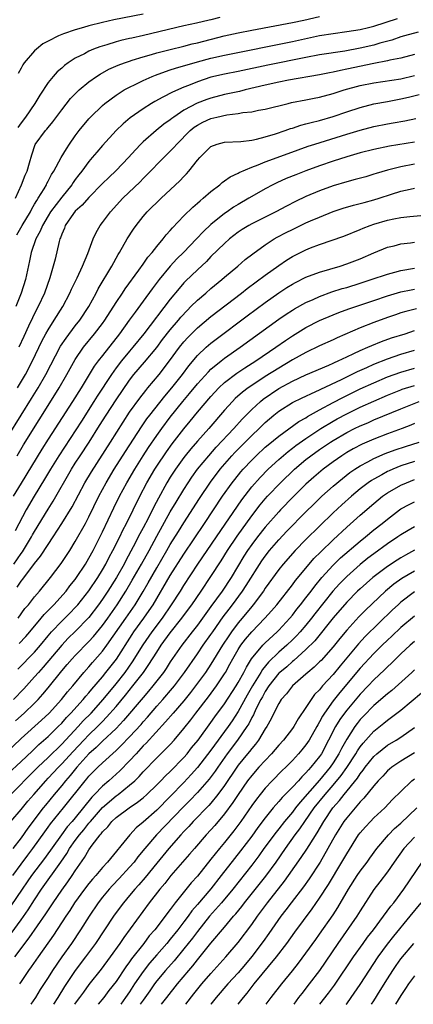
# Model space of a CAD drawing. Units: inches. Extents: x 2610000 to 2613000, y 1482000 to 1485000.
# Drawn here: x 2610361 to 2610419, y 1482000 to 1482145 of the extents above; entities that cross this region are included whole.
import ezdxf

# ---------------------------------------------------------------- set-up
doc = ezdxf.new("R2010")
doc.units = ezdxf.units.IN
doc.header["$MEASUREMENT"] = 0
doc.layers.add('LD26101482_2ft', color=244, linetype='Continuous')

msp = doc.modelspace()

# ---------------------------------------------------------------- linework, layer by layer
at = {"layer": 'LD26101482_2ft'}
for points, elevation in [([(2610360.16, 1482119), (2610361.05, 1482121), (2610361.61, 1482122.39), (2610361.88, 1482123), (2610362.25, 1482124.25), (2610362.58, 1482125.42), (2610363.08, 1482126.92), (2610364.6, 1482129), (2610364.8, 1482129.2), (2610365, 1482129.47), (2610365.7, 1482130.3), (2610367, 1482132.07), (2610368.29, 1482133.71), (2610369.26, 1482134.74), (2610369.55, 1482135), (2610371, 1482136.21), (2610372.13, 1482137), (2610372.66, 1482137.34), (2610373.96, 1482138.04), (2610375.34, 1482138.66), (2610376.24, 1482139), (2610377, 1482139.26), (2610377.37, 1482139.37), (2610379, 1482139.9), (2610380.23, 1482140.23), (2610381, 1482140.47), (2610383, 1482140.98), (2610385, 1482141.47), (2610386.22, 1482141.78), (2610387, 1482141.96), (2610390.96, 1482142.96), (2610393, 1482143.44), (2610395, 1482143.84), (2610401, 1482144.97), (2610402.68, 1482145.32), (2610405, 1482145.85)], 10728), ([(2610360.4, 1482113.6), (2610361.19, 1482115), (2610362.38, 1482117), (2610362.58, 1482117.42), (2610363, 1482118.11), (2610363.31, 1482118.69), (2610363.53, 1482119), (2610364.39, 1482120.39), (2610364.73, 1482121), (2610364.81, 1482121.19), (2610365, 1482121.52), (2610365.5, 1482122.5), (2610365.83, 1482123), (2610366.93, 1482125), (2610367.69, 1482126.31), (2610368.16, 1482127), (2610369, 1482128.23), (2610369.57, 1482129), (2610371, 1482130.74), (2610371.25, 1482131), (2610373, 1482132.69), (2610373.36, 1482133), (2610375, 1482134.22), (2610375.46, 1482134.54), (2610376.22, 1482135), (2610377, 1482135.43), (2610377.81, 1482135.81), (2610379, 1482136.4), (2610380.32, 1482137), (2610380.8, 1482137.2), (2610382.27, 1482137.73), (2610383, 1482137.96), (2610383.77, 1482138.23), (2610387, 1482139.17), (2610389, 1482139.7), (2610391, 1482140.15), (2610401, 1482142.17), (2610405, 1482143.01), (2610407, 1482143.34), (2610409, 1482143.61), (2610411, 1482143.93), (2610412.22, 1482144.22), (2610413, 1482144.42), (2610416.47, 1482145.53)], 10730), ([(2610390.32, 1482145.68), (2610389, 1482145.34), (2610388.71, 1482145.29), (2610386.84, 1482144.84), (2610385, 1482144.45), (2610379.03, 1482143.03), (2610377.34, 1482142.66), (2610377, 1482142.57), (2610375.72, 1482142.28), (2610375, 1482142.08), (2610373.67, 1482141.67), (2610372.63, 1482141.37), (2610371.68, 1482141), (2610371, 1482140.71), (2610370.35, 1482140.35), (2610369, 1482139.67), (2610367.96, 1482139), (2610367.4, 1482138.6), (2610367, 1482138.23), (2610366.33, 1482137.67), (2610365.75, 1482137), (2610365, 1482136.07), (2610363.76, 1482134.24), (2610363.05, 1482133), (2610361.66, 1482131), (2610361, 1482130.12), (2610360.55, 1482129.45)], 10726), ([(2610379, 1482146.16), (2610374.67, 1482145.33), (2610373, 1482144.97), (2610371, 1482144.47), (2610370.22, 1482144.22), (2610369, 1482143.89), (2610367.28, 1482143.28), (2610367, 1482143.2), (2610366.53, 1482143), (2610365, 1482142.22), (2610364.22, 1482141.78), (2610363.27, 1482141), (2610363, 1482140.75), (2610361.48, 1482139), (2610361.28, 1482138.72), (2610361, 1482138.19), (2610360.56, 1482137.44)], 10724), ([(2610419.54, 1482143.54), (2610417.54, 1482143), (2610417, 1482142.84), (2610415.64, 1482142.36), (2610413.9, 1482141.9), (2610413, 1482141.62), (2610411, 1482141.15), (2610408.73, 1482140.73), (2610405, 1482140.16), (2610403, 1482139.79), (2610397.36, 1482138.64), (2610393, 1482137.72), (2610391, 1482137.34), (2610389, 1482136.87), (2610387, 1482136.21), (2610385.67, 1482135.67), (2610385, 1482135.42), (2610383.31, 1482134.69), (2610381.91, 1482133.91), (2610380.71, 1482133.29), (2610380.22, 1482133), (2610379, 1482132.22), (2610377.11, 1482130.89), (2610376.03, 1482129.97), (2610375.03, 1482129), (2610373, 1482126.78), (2610372.17, 1482125.83), (2610371.49, 1482125), (2610371, 1482124.45), (2610369.94, 1482123), (2610369.52, 1482122.48), (2610369, 1482121.78), (2610368.68, 1482121.32), (2610368.48, 1482121), (2610367, 1482119.18), (2610365.35, 1482117), (2610365, 1482116.43), (2610364.18, 1482115), (2610363.84, 1482114.16), (2610363.18, 1482113), (2610362.48, 1482111), (2610362.25, 1482109.75), (2610361.66, 1482107), (2610361, 1482105), (2610360.22, 1482103)], 10732), ([(2610419, 1482140.25), (2610417, 1482139.69), (2610415.37, 1482139.37), (2610415, 1482139.27), (2610413, 1482138.9), (2610409, 1482138.05), (2610408.11, 1482137.89), (2610407, 1482137.62), (2610406.47, 1482137.53), (2610405, 1482137.23), (2610400.43, 1482136.43), (2610399, 1482136.14), (2610397, 1482135.7), (2610394.04, 1482135), (2610393.21, 1482134.79), (2610391, 1482134.32), (2610389, 1482133.8), (2610388.4, 1482133.6), (2610386.96, 1482133.04), (2610385, 1482131.99), (2610383.5, 1482131), (2610383.21, 1482130.79), (2610383, 1482130.6), (2610382.06, 1482129.94), (2610380.91, 1482129), (2610379, 1482127.32), (2610378.67, 1482127), (2610377.85, 1482126.15), (2610376.85, 1482125), (2610375, 1482123.08), (2610373.93, 1482122.07), (2610373, 1482121.16), (2610371, 1482119.1), (2610370.02, 1482117.98), (2610369, 1482117.08), (2610368.73, 1482116.73), (2610367.52, 1482115), (2610367.39, 1482114.61), (2610367, 1482113.71), (2610366.83, 1482113.17), (2610366.74, 1482113), (2610366.63, 1482112.63), (2610366.02, 1482110.02), (2610365.75, 1482109), (2610365.24, 1482107.24), (2610364.44, 1482105), (2610363.52, 1482103), (2610363.33, 1482102.67), (2610362.67, 1482101.33), (2610362.12, 1482100.12), (2610361.39, 1482098.61), (2610360.65, 1482097)], 10734), ([(2610360.5, 1482091), (2610361.66, 1482093), (2610362.68, 1482095), (2610364.08, 1482097.92), (2610364.67, 1482099), (2610365, 1482099.6), (2610365.9, 1482101), (2610367.15, 1482103), (2610368.2, 1482105), (2610368.44, 1482105.56), (2610369.25, 1482107.25), (2610370.07, 1482109), (2610370.87, 1482110.87), (2610371.64, 1482113), (2610372.05, 1482113.95), (2610372.67, 1482115), (2610373, 1482115.41), (2610374.19, 1482117), (2610376, 1482119), (2610378.55, 1482121.45), (2610379, 1482121.91), (2610379.56, 1482122.44), (2610382.04, 1482125), (2610383.52, 1482126.48), (2610383.95, 1482127), (2610385.92, 1482129), (2610386.51, 1482129.49), (2610387, 1482129.81), (2610387.78, 1482130.22), (2610389, 1482130.78), (2610389.86, 1482131), (2610391.33, 1482131.33), (2610393, 1482131.54), (2610393.67, 1482131.67), (2610395, 1482131.78), (2610396, 1482132), (2610397, 1482132.14), (2610400.37, 1482133), (2610400.88, 1482133.12), (2610403, 1482133.52), (2610404.21, 1482133.79), (2610405, 1482133.94), (2610407, 1482134.49), (2610408.61, 1482135), (2610411, 1482135.63), (2610413, 1482136.03), (2610417, 1482136.64), (2610419, 1482137.12)], 10736), ([(2610359, 1482083.71), (2610361, 1482086.96), (2610362.56, 1482089.44), (2610363.5, 1482091), (2610364.64, 1482093), (2610366.84, 1482097.16), (2610367.63, 1482098.37), (2610369, 1482100.15), (2610369.67, 1482101), (2610370.98, 1482103), (2610372.06, 1482105), (2610372.37, 1482105.63), (2610374.37, 1482109), (2610375.3, 1482110.7), (2610375.5, 1482111), (2610376.65, 1482113), (2610377.56, 1482114.44), (2610377.96, 1482115), (2610379, 1482116.31), (2610379.59, 1482117), (2610381.66, 1482119), (2610384.41, 1482121.59), (2610385, 1482122.22), (2610385.39, 1482122.61), (2610385.73, 1482123), (2610387, 1482124.61), (2610387.36, 1482125), (2610389, 1482126.66), (2610389.91, 1482127), (2610391, 1482127.29), (2610393.39, 1482127.39), (2610395, 1482127.59), (2610395.71, 1482127.71), (2610397, 1482128.05), (2610398.51, 1482128.51), (2610399.94, 1482129), (2610400.72, 1482129.29), (2610401, 1482129.37), (2610402.22, 1482129.78), (2610403, 1482129.97), (2610403.79, 1482130.21), (2610405, 1482130.5), (2610407, 1482131.09), (2610409, 1482131.77), (2610411, 1482132.4), (2610413, 1482132.93), (2610415, 1482133.31), (2610417, 1482133.66), (2610418.09, 1482133.91), (2610419.7, 1482134.3)], 10738), ([(2610360.41, 1482081), (2610361.38, 1482082.62), (2610366, 1482090), (2610366.6, 1482091), (2610367.76, 1482093), (2610369, 1482095.22), (2610370.22, 1482097), (2610371.85, 1482099), (2610373, 1482100.53), (2610373.33, 1482101), (2610375, 1482103.62), (2610375.94, 1482105), (2610376.36, 1482105.64), (2610378.37, 1482108.37), (2610379, 1482109.25), (2610379.7, 1482110.3), (2610380.32, 1482111), (2610381, 1482111.88), (2610381.94, 1482113), (2610382.39, 1482113.61), (2610383, 1482114.25), (2610383.34, 1482114.66), (2610385, 1482116.39), (2610386.31, 1482117.69), (2610387, 1482118.27), (2610387.38, 1482118.62), (2610387.86, 1482119), (2610389, 1482120), (2610390.28, 1482121), (2610390.66, 1482121.34), (2610391, 1482121.57), (2610391.82, 1482122.18), (2610393, 1482122.73), (2610393.17, 1482122.83), (2610395, 1482123.59), (2610395.93, 1482123.92), (2610397, 1482124.36), (2610400.37, 1482125.63), (2610401.83, 1482126.17), (2610403.31, 1482126.69), (2610404.29, 1482127), (2610409, 1482128.47), (2610411, 1482129.07), (2610413, 1482129.59), (2610415, 1482130), (2610415.86, 1482130.14), (2610417.55, 1482130.45), (2610419.2, 1482130.8)], 10740), ([(2610419, 1482127.28), (2610415.32, 1482126.68), (2610413, 1482126.19), (2610411, 1482125.69), (2610409, 1482125.12), (2610407, 1482124.49), (2610405, 1482123.8), (2610403, 1482123.07), (2610401.52, 1482122.48), (2610400.1, 1482121.9), (2610398.71, 1482121.29), (2610398.11, 1482121), (2610397, 1482120.42), (2610395, 1482119.28), (2610394.56, 1482119), (2610393, 1482118.1), (2610392.32, 1482117.68), (2610391.39, 1482117), (2610391, 1482116.74), (2610389, 1482115.12), (2610387.89, 1482114.11), (2610386.85, 1482113), (2610384.93, 1482111), (2610383.96, 1482110.04), (2610383, 1482108.98), (2610381.38, 1482107), (2610380.35, 1482105.65), (2610379, 1482103.8), (2610377.8, 1482102.2), (2610376.96, 1482101), (2610375.53, 1482099), (2610373, 1482095.79), (2610372.39, 1482095), (2610371.8, 1482094.2), (2610369.85, 1482091), (2610368.6, 1482089), (2610365, 1482083.44), (2610364.05, 1482081.95), (2610361, 1482076.96), (2610359.86, 1482075)], 10742), ([(2610419, 1482124.04), (2610417, 1482123.66), (2610415, 1482123.16), (2610413.34, 1482122.66), (2610413, 1482122.54), (2610411.81, 1482122.19), (2610410.25, 1482121.75), (2610409, 1482121.45), (2610407, 1482120.86), (2610405, 1482120.12), (2610403, 1482119.26), (2610401.47, 1482118.53), (2610400.14, 1482117.86), (2610398.56, 1482117), (2610395, 1482115.24), (2610394.57, 1482115), (2610393.6, 1482114.4), (2610393, 1482114), (2610391.74, 1482113), (2610391, 1482112.33), (2610389, 1482110.39), (2610388.32, 1482109.68), (2610387, 1482108.45), (2610385.25, 1482106.75), (2610385, 1482106.5), (2610384.3, 1482105.7), (2610383, 1482104.13), (2610379.11, 1482099), (2610377.5, 1482097), (2610377, 1482096.42), (2610375.81, 1482095), (2610375, 1482093.95), (2610374.31, 1482093), (2610372.22, 1482089.78), (2610371.74, 1482089), (2610369.89, 1482086.11), (2610366.56, 1482081), (2610365.34, 1482079), (2610364.48, 1482077.52), (2610362.94, 1482075), (2610361.77, 1482073), (2610360.11, 1482069.89)], 10744), ([(2610359.92, 1482065), (2610361, 1482066.54), (2610361.2, 1482066.8), (2610362.55, 1482069), (2610362.7, 1482069.3), (2610363, 1482069.82), (2610365, 1482073.09), (2610365.74, 1482074.26), (2610368.44, 1482079), (2610369, 1482079.89), (2610369.71, 1482081), (2610371.02, 1482083), (2610372.57, 1482085.43), (2610373.54, 1482087), (2610375, 1482089.24), (2610377, 1482092.16), (2610377.65, 1482093), (2610379.19, 1482094.81), (2610381, 1482096.97), (2610381.87, 1482098.13), (2610383, 1482099.57), (2610384.21, 1482101), (2610384.56, 1482101.44), (2610385.52, 1482102.48), (2610386.05, 1482103), (2610387, 1482103.96), (2610388.22, 1482105), (2610389, 1482105.68), (2610390.59, 1482107), (2610391, 1482107.36), (2610392.96, 1482109), (2610394.06, 1482109.94), (2610395.18, 1482110.82), (2610397, 1482112.14), (2610398.32, 1482113), (2610398.75, 1482113.25), (2610400.06, 1482113.94), (2610401, 1482114.41), (2610403, 1482115.37), (2610403.66, 1482115.66), (2610405, 1482116.23), (2610407, 1482117.03), (2610408.47, 1482117.53), (2610410.01, 1482117.99), (2610411, 1482118.23), (2610411.6, 1482118.4), (2610413, 1482118.77), (2610413.77, 1482119), (2610415.6, 1482119.6), (2610417, 1482120.03), (2610418.37, 1482120.37), (2610419, 1482120.51)], 10746), ([(2610360.41, 1482061.59), (2610361, 1482062.48), (2610361.24, 1482062.76), (2610363, 1482065.08), (2610363.86, 1482066.14), (2610365, 1482067.91), (2610365.75, 1482069), (2610367.03, 1482070.97), (2610368.54, 1482073.46), (2610370.42, 1482077), (2610371.37, 1482078.63), (2610374.18, 1482083), (2610376.03, 1482085.97), (2610377, 1482087.41), (2610378.51, 1482089.49), (2610379.38, 1482090.62), (2610379.7, 1482091), (2610381.36, 1482093), (2610382.9, 1482095), (2610384.36, 1482097), (2610385, 1482097.79), (2610385.57, 1482098.43), (2610387, 1482099.87), (2610389, 1482101.54), (2610393.51, 1482105), (2610394.34, 1482105.66), (2610397, 1482107.66), (2610399, 1482109.1), (2610400.13, 1482109.87), (2610401, 1482110.4), (2610403, 1482111.41), (2610403.68, 1482111.68), (2610405, 1482112.19), (2610408.57, 1482113.43), (2610411, 1482114.4), (2610411.41, 1482114.59), (2610412.47, 1482115), (2610413, 1482115.18), (2610415, 1482115.77), (2610415.97, 1482115.97), (2610417, 1482116.16), (2610418.33, 1482116.33), (2610421, 1482116.56)], 10748), ([(2610360.6, 1482057), (2610361.58, 1482058.42), (2610362.09, 1482059), (2610363, 1482060.16), (2610363.72, 1482061), (2610365.32, 1482063), (2610366.9, 1482065.1), (2610368.18, 1482067), (2610369, 1482068.32), (2610370.48, 1482071), (2610371, 1482071.99), (2610372.47, 1482075), (2610373.53, 1482077), (2610374.74, 1482079), (2610376.39, 1482081.61), (2610378.74, 1482085.26), (2610379.56, 1482086.44), (2610379.98, 1482087), (2610382.2, 1482089.8), (2610383.23, 1482091), (2610384.78, 1482093), (2610385.72, 1482094.28), (2610387, 1482095.8), (2610388.28, 1482097), (2610389, 1482097.62), (2610389.78, 1482098.22), (2610394.35, 1482101.65), (2610397, 1482103.6), (2610399, 1482105.02), (2610400.19, 1482105.81), (2610401, 1482106.32), (2610401.44, 1482106.56), (2610403, 1482107.34), (2610405, 1482108.1), (2610408.02, 1482109), (2610409, 1482109.32), (2610411, 1482110.08), (2610413, 1482110.94), (2610415, 1482111.76), (2610415.99, 1482111.99), (2610417, 1482112.26), (2610418.41, 1482112.41), (2610419, 1482112.5)], 10750), ([(2610360.72, 1482053.28), (2610361.7, 1482054.3), (2610362.3, 1482055), (2610363.98, 1482057), (2610364.43, 1482057.57), (2610365, 1482058.13), (2610365.42, 1482058.58), (2610365.85, 1482059), (2610367.64, 1482061), (2610368.21, 1482061.79), (2610369, 1482062.74), (2610369.19, 1482063), (2610370.49, 1482065), (2610371, 1482065.87), (2610371.61, 1482067), (2610373, 1482069.76), (2610374.69, 1482073.31), (2610375.53, 1482075), (2610376.6, 1482077), (2610377.76, 1482079), (2610379, 1482080.99), (2610379.79, 1482082.21), (2610381, 1482083.98), (2610381.73, 1482085), (2610383, 1482086.69), (2610384.86, 1482089), (2610385.84, 1482090.16), (2610387, 1482091.59), (2610388.61, 1482093.39), (2610389, 1482093.76), (2610390.5, 1482095), (2610391, 1482095.39), (2610393.3, 1482097), (2610399, 1482101.14), (2610400.1, 1482101.9), (2610401, 1482102.49), (2610401.32, 1482102.68), (2610403, 1482103.62), (2610404.08, 1482104.08), (2610405, 1482104.5), (2610406.83, 1482105.17), (2610408.34, 1482105.66), (2610409, 1482105.85), (2610411, 1482106.47), (2610412.61, 1482107), (2610415, 1482107.82), (2610416.1, 1482108.1), (2610417, 1482108.35), (2610419, 1482108.7)], 10752), ([(2610360.54, 1482049.46), (2610363, 1482052), (2610363.85, 1482053), (2610365, 1482054.4), (2610365.51, 1482055), (2610367, 1482056.59), (2610368.22, 1482057.78), (2610369, 1482058.59), (2610369.37, 1482059), (2610371, 1482061.05), (2610372.3, 1482063), (2610373, 1482064.14), (2610373.5, 1482065), (2610374, 1482066), (2610374.54, 1482067), (2610375.54, 1482069), (2610376.01, 1482069.99), (2610376.54, 1482071), (2610378.5, 1482075), (2610379.54, 1482077), (2610380.7, 1482079), (2610381, 1482079.46), (2610382.42, 1482081.58), (2610383.26, 1482082.74), (2610385, 1482084.98), (2610385.92, 1482086.08), (2610387, 1482087.41), (2610389, 1482089.76), (2610390.17, 1482091), (2610391, 1482091.78), (2610392.82, 1482093.18), (2610394.01, 1482093.99), (2610395.6, 1482095), (2610398.55, 1482097), (2610399.99, 1482098.01), (2610401, 1482098.7), (2610403, 1482099.92), (2610405, 1482100.95), (2610407, 1482101.81), (2610407.85, 1482102.15), (2610409.31, 1482102.69), (2610413, 1482103.93), (2610415, 1482104.62), (2610417, 1482105.2), (2610418.5, 1482105.5), (2610419, 1482105.59)], 10754), ([(2610419.31, 1482102.69), (2610417.7, 1482102.3), (2610417, 1482102.09), (2610416.19, 1482101.81), (2610415, 1482101.39), (2610413, 1482100.64), (2610411, 1482099.87), (2610407.59, 1482098.41), (2610407, 1482098.12), (2610405, 1482097.21), (2610403, 1482096.25), (2610401, 1482095.13), (2610399, 1482093.94), (2610397, 1482092.67), (2610395, 1482091.35), (2610394.49, 1482091), (2610393.64, 1482090.36), (2610392.58, 1482089.42), (2610392.17, 1482089), (2610391, 1482087.7), (2610388.68, 1482085), (2610387, 1482083.13), (2610386.01, 1482081.99), (2610385.21, 1482081), (2610385, 1482080.73), (2610383.76, 1482079), (2610383, 1482077.81), (2610382.51, 1482077), (2610381.25, 1482074.75), (2610380.57, 1482073.43), (2610379.72, 1482071.72), (2610379, 1482070.34), (2610378.53, 1482069.47), (2610377.55, 1482067.55), (2610376.46, 1482065.54), (2610376.19, 1482065), (2610375.06, 1482063), (2610373.8, 1482061), (2610373, 1482059.79), (2610372.44, 1482059), (2610371, 1482057.11), (2610369, 1482055.05), (2610367.96, 1482054.04), (2610367, 1482053.04), (2610364.24, 1482049.76), (2610363.57, 1482049), (2610363, 1482048.33), (2610361.41, 1482046.59), (2610359.87, 1482045)], 10756), ([(2610360.16, 1482041.84), (2610361.46, 1482043), (2610363, 1482044.47), (2610363.51, 1482045), (2610364.22, 1482045.78), (2610365, 1482046.73), (2610367, 1482049.25), (2610367.82, 1482050.18), (2610368.52, 1482051), (2610369, 1482051.52), (2610371, 1482053.54), (2610371.7, 1482054.3), (2610373, 1482055.91), (2610373.78, 1482057), (2610375.18, 1482059), (2610376.45, 1482061), (2610377.4, 1482062.6), (2610378.77, 1482065), (2610379.87, 1482067), (2610381, 1482069.1), (2610383, 1482072.69), (2610383.86, 1482074.14), (2610385, 1482076.02), (2610385.62, 1482077), (2610386.17, 1482077.83), (2610387.02, 1482079), (2610388.66, 1482081), (2610389.76, 1482082.24), (2610392.39, 1482085), (2610393.61, 1482086.39), (2610394.2, 1482087), (2610395, 1482087.82), (2610396.28, 1482089), (2610396.67, 1482089.33), (2610399, 1482090.93), (2610401, 1482092.02), (2610403, 1482092.94), (2610406.37, 1482094.37), (2610407, 1482094.65), (2610407.23, 1482094.77), (2610407.76, 1482095), (2610409, 1482095.59), (2610410.08, 1482096.08), (2610411, 1482096.52), (2610412.1, 1482097), (2610412.71, 1482097.29), (2610414.14, 1482097.86), (2610415.62, 1482098.38), (2610417.61, 1482099), (2610419, 1482099.46)], 10758), ([(2610358.66, 1482037), (2610361, 1482039.24), (2610364.04, 1482041.96), (2610365.15, 1482043), (2610366.95, 1482045), (2610367.85, 1482046.14), (2610368.61, 1482047), (2610370.28, 1482049), (2610371, 1482049.8), (2610371.54, 1482050.46), (2610373, 1482052.13), (2610373.63, 1482053), (2610376.43, 1482057), (2610377.81, 1482059), (2610379, 1482060.97), (2610379.75, 1482062.25), (2610381, 1482064.45), (2610382.5, 1482067), (2610383, 1482067.88), (2610384.19, 1482069.81), (2610385, 1482071.1), (2610387.3, 1482074.7), (2610388.92, 1482077.08), (2610390.37, 1482079), (2610392.09, 1482081), (2610392.53, 1482081.47), (2610395, 1482083.97), (2610396.09, 1482085), (2610397, 1482085.92), (2610398.28, 1482087), (2610399, 1482087.57), (2610401, 1482088.84), (2610402.45, 1482089.55), (2610403, 1482089.79), (2610403.8, 1482090.2), (2610405, 1482090.7), (2610405.2, 1482090.8), (2610408.26, 1482092.26), (2610410.59, 1482093.41), (2610411.96, 1482094.04), (2610413, 1482094.49), (2610415, 1482095.3), (2610417, 1482095.99), (2610419, 1482096.58)], 10760), ([(2610359, 1482034), (2610361, 1482035.83), (2610362.62, 1482037.38), (2610363, 1482037.72), (2610363.64, 1482038.36), (2610365, 1482039.54), (2610366.48, 1482041), (2610367, 1482041.53), (2610367.68, 1482042.32), (2610368.36, 1482043), (2610370.16, 1482045), (2610370.53, 1482045.47), (2610371, 1482045.98), (2610371.45, 1482046.55), (2610373, 1482048.36), (2610373.52, 1482049), (2610375.05, 1482050.95), (2610377.39, 1482054.61), (2610377.65, 1482055), (2610379.11, 1482057), (2610379.88, 1482058.12), (2610380.46, 1482059), (2610383, 1482063.31), (2610385, 1482066.47), (2610388.05, 1482071), (2610390.7, 1482075), (2610392.12, 1482077), (2610392.5, 1482077.5), (2610393.4, 1482078.6), (2610393.74, 1482079), (2610395, 1482080.36), (2610395.66, 1482081), (2610397, 1482082.24), (2610397.41, 1482082.59), (2610399, 1482083.9), (2610401.96, 1482086.04), (2610403, 1482086.61), (2610403.23, 1482086.77), (2610405, 1482087.76), (2610407, 1482088.84), (2610408.41, 1482089.59), (2610409, 1482089.87), (2610411, 1482090.85), (2610413, 1482091.77), (2610415, 1482092.63), (2610417, 1482093.35), (2610419, 1482093.92)], 10762), ([(2610359.5, 1482031), (2610361, 1482032.48), (2610361.48, 1482033), (2610362.23, 1482033.77), (2610363, 1482034.51), (2610363.47, 1482035), (2610365, 1482036.46), (2610367, 1482038.43), (2610369.41, 1482041), (2610370.17, 1482041.83), (2610371.33, 1482043), (2610373.11, 1482045), (2610375, 1482047.32), (2610376.33, 1482049), (2610377.44, 1482050.56), (2610379, 1482053.09), (2610380.33, 1482055), (2610381.83, 1482057), (2610383.2, 1482059), (2610384.49, 1482061), (2610385, 1482061.82), (2610387.08, 1482065), (2610389.79, 1482069), (2610393.53, 1482074.47), (2610395, 1482076.38), (2610396.23, 1482077.77), (2610397.43, 1482079), (2610399, 1482080.44), (2610400.37, 1482081.63), (2610401, 1482082.09), (2610401.51, 1482082.49), (2610403, 1482083.55), (2610405.19, 1482085), (2610407, 1482086.09), (2610407.58, 1482086.42), (2610409, 1482087.17), (2610411, 1482088.14), (2610413, 1482089.07), (2610415, 1482089.94), (2610417, 1482090.72), (2610417.2, 1482090.8), (2610419, 1482091.35)], 10764), ([(2610359.5, 1482027), (2610361, 1482028.76), (2610362, 1482030), (2610362.87, 1482031), (2610364.64, 1482033), (2610365, 1482033.37), (2610366.5, 1482035), (2610367, 1482035.5), (2610368.66, 1482037.34), (2610370.24, 1482039), (2610371, 1482039.79), (2610372.26, 1482041), (2610373, 1482041.76), (2610373.62, 1482042.38), (2610375, 1482043.97), (2610376.38, 1482045.62), (2610377.5, 1482047), (2610379.05, 1482049), (2610379.85, 1482050.15), (2610381, 1482052), (2610381.67, 1482053), (2610383, 1482054.82), (2610384.7, 1482057), (2610385.68, 1482058.32), (2610386.18, 1482059), (2610387.55, 1482061), (2610389, 1482063.16), (2610390.52, 1482065.48), (2610391.45, 1482067), (2610392.86, 1482069.14), (2610395, 1482072.1), (2610396.26, 1482073.74), (2610397, 1482074.63), (2610397.33, 1482075), (2610399.23, 1482077), (2610401.3, 1482079), (2610403, 1482080.45), (2610403.7, 1482081), (2610405, 1482081.92), (2610406.6, 1482083), (2610407, 1482083.25), (2610409, 1482084.42), (2610410.16, 1482085), (2610411, 1482085.41), (2610412.13, 1482085.87), (2610413, 1482086.27), (2610417, 1482087.93), (2610419.68, 1482089)], 10766), ([(2610419, 1482085.75), (2610418.48, 1482085.52), (2610417.19, 1482085), (2610415, 1482084.2), (2610413, 1482083.45), (2610411.29, 1482082.71), (2610409.97, 1482082.03), (2610409, 1482081.45), (2610408.29, 1482081), (2610407, 1482080.09), (2610405.55, 1482079), (2610404.17, 1482077.83), (2610403, 1482076.77), (2610401.09, 1482074.91), (2610399.26, 1482073), (2610399, 1482072.73), (2610397, 1482070.43), (2610395.87, 1482069), (2610395, 1482067.87), (2610394.4, 1482067), (2610393.86, 1482066.14), (2610391.98, 1482063), (2610390.63, 1482061), (2610389, 1482058.71), (2610387.76, 1482057), (2610387, 1482055.98), (2610386.23, 1482055), (2610384.71, 1482053), (2610383, 1482050.54), (2610382.4, 1482049.6), (2610381.98, 1482049), (2610380.45, 1482047), (2610379.79, 1482046.21), (2610379, 1482045.31), (2610376.12, 1482041.88), (2610375, 1482040.73), (2610373, 1482038.84), (2610372.09, 1482037.91), (2610371, 1482036.96), (2610369.23, 1482035), (2610368.23, 1482033.77), (2610367.54, 1482033), (2610367, 1482032.31), (2610365.89, 1482031), (2610364.59, 1482029.41), (2610364.26, 1482029), (2610361.99, 1482026.01), (2610361, 1482024.59), (2610359.81, 1482023)], 10768), ([(2610359.77, 1482019), (2610361, 1482020.69), (2610361.98, 1482022.02), (2610362.74, 1482023), (2610364.51, 1482025.48), (2610365, 1482026.13), (2610365.36, 1482026.64), (2610367.28, 1482029), (2610370.43, 1482033), (2610370.7, 1482033.3), (2610371, 1482033.67), (2610372.31, 1482035), (2610373, 1482035.66), (2610375, 1482037.46), (2610375.78, 1482038.22), (2610377, 1482039.49), (2610378.69, 1482041.31), (2610379, 1482041.68), (2610379.62, 1482042.38), (2610381, 1482044.01), (2610381.88, 1482045), (2610383.33, 1482046.67), (2610383.6, 1482047), (2610385.11, 1482049), (2610387, 1482051.73), (2610387.85, 1482053), (2610389, 1482054.6), (2610389.27, 1482055), (2610390.81, 1482057.19), (2610391.66, 1482058.34), (2610392.17, 1482059), (2610393.65, 1482061), (2610394.19, 1482061.81), (2610396.51, 1482065.49), (2610397, 1482066.18), (2610397.64, 1482067), (2610399, 1482068.58), (2610400.17, 1482069.83), (2610403, 1482072.73), (2610404.14, 1482073.86), (2610405.34, 1482075), (2610407, 1482076.48), (2610408.37, 1482077.63), (2610409.49, 1482078.51), (2610410.19, 1482079), (2610411, 1482079.52), (2610412.1, 1482080.1), (2610413, 1482080.59), (2610414.68, 1482081.32), (2610416.15, 1482081.85), (2610417.65, 1482082.35), (2610419.71, 1482083)], 10770), ([(2610419, 1482080.15), (2610417, 1482079.49), (2610415.79, 1482079), (2610415.24, 1482078.76), (2610415, 1482078.64), (2610414.16, 1482078.16), (2610413, 1482077.53), (2610412.67, 1482077.33), (2610412.19, 1482077), (2610411, 1482076.08), (2610409.7, 1482075), (2610408.27, 1482073.73), (2610407, 1482072.56), (2610403, 1482068.63), (2610401.4, 1482067), (2610399.64, 1482065), (2610399, 1482064.19), (2610397, 1482061.42), (2610396.73, 1482061), (2610395.24, 1482059), (2610395, 1482058.73), (2610393.59, 1482057), (2610393, 1482056.31), (2610392.03, 1482055), (2610391.61, 1482054.39), (2610390.68, 1482053), (2610389, 1482050.23), (2610388.19, 1482049), (2610386.74, 1482047), (2610385.98, 1482046.02), (2610385, 1482044.82), (2610383.42, 1482043), (2610382.31, 1482041.69), (2610379.44, 1482038.56), (2610379, 1482038.14), (2610377.95, 1482037), (2610377, 1482035.94), (2610375.55, 1482034.45), (2610373.92, 1482033), (2610373, 1482032.22), (2610371.84, 1482031), (2610371.42, 1482030.58), (2610369, 1482027.55), (2610368.54, 1482027), (2610367.82, 1482026.18), (2610366.96, 1482025.04), (2610364.46, 1482021.54), (2610362.53, 1482019), (2610361.91, 1482018.09), (2610361.15, 1482017), (2610359.48, 1482014.52)], 10772), ([(2610359.56, 1482010.44), (2610361, 1482012.46), (2610362.04, 1482013.96), (2610363, 1482015.44), (2610364.04, 1482017), (2610366.88, 1482021), (2610367.74, 1482022.26), (2610368.16, 1482023), (2610369, 1482024.18), (2610369.61, 1482025), (2610370.25, 1482025.75), (2610371, 1482026.73), (2610371.13, 1482026.87), (2610371.22, 1482027), (2610373, 1482029.08), (2610375, 1482030.79), (2610375.3, 1482031), (2610377, 1482032.33), (2610377.75, 1482033), (2610378.39, 1482033.61), (2610379, 1482034.32), (2610381, 1482036.39), (2610383, 1482038.38), (2610383.56, 1482039), (2610385, 1482040.72), (2610386.02, 1482041.98), (2610386.78, 1482043), (2610388.62, 1482045.38), (2610389.82, 1482047), (2610391, 1482048.78), (2610391.13, 1482049), (2610391.8, 1482050.2), (2610392.22, 1482051), (2610393, 1482052.37), (2610393.4, 1482053), (2610394.1, 1482053.9), (2610395, 1482055.01), (2610396.96, 1482057), (2610397.93, 1482058.07), (2610398.7, 1482059), (2610401, 1482061.95), (2610401.45, 1482062.55), (2610403.47, 1482065), (2610404.18, 1482065.82), (2610405.17, 1482066.82), (2610407, 1482068.57), (2610409, 1482070.43), (2610411, 1482072.21), (2610413, 1482073.95), (2610414.28, 1482075), (2610415, 1482075.5), (2610417, 1482076.64), (2610417.81, 1482077), (2610419, 1482077.46)], 10774), ([(2610360.09, 1482007), (2610362.21, 1482009.79), (2610364.65, 1482013.35), (2610365.72, 1482015), (2610367, 1482016.87), (2610367.9, 1482018.1), (2610368.54, 1482019), (2610369, 1482019.72), (2610370.34, 1482021.66), (2610371, 1482022.81), (2610371.48, 1482023.48), (2610372.64, 1482025), (2610372.81, 1482025.19), (2610373, 1482025.46), (2610373.78, 1482026.22), (2610374.38, 1482027), (2610375, 1482027.58), (2610376.94, 1482029), (2610378.18, 1482029.82), (2610379, 1482030.5), (2610379.56, 1482031), (2610381, 1482032.39), (2610381.6, 1482033), (2610382.28, 1482033.72), (2610383, 1482034.39), (2610385, 1482036.46), (2610385.47, 1482037), (2610386.15, 1482037.85), (2610387.11, 1482039), (2610389, 1482041.6), (2610389.57, 1482042.43), (2610391, 1482044.38), (2610392.71, 1482047), (2610393, 1482047.49), (2610393.83, 1482049), (2610394.21, 1482049.79), (2610394.99, 1482051), (2610396.63, 1482053), (2610397, 1482053.38), (2610398.74, 1482055), (2610399, 1482055.26), (2610400.6, 1482057), (2610401, 1482057.47), (2610401.66, 1482058.34), (2610402.21, 1482059), (2610403, 1482060), (2610403.77, 1482061), (2610404.29, 1482061.71), (2610405.34, 1482063), (2610407, 1482064.85), (2610408.1, 1482065.9), (2610411, 1482068.4), (2610411.76, 1482069), (2610413, 1482070.03), (2610414.25, 1482071), (2610415, 1482071.64), (2610416.81, 1482073), (2610417, 1482073.13), (2610418.21, 1482073.79), (2610419, 1482074.2)], 10776), ([(2610419, 1482070.48), (2610418.05, 1482069.95), (2610417, 1482069.31), (2610416.56, 1482069), (2610415, 1482067.98), (2610413, 1482066.52), (2610412.14, 1482065.86), (2610411, 1482064.92), (2610409, 1482063.18), (2610407.92, 1482062.08), (2610406.97, 1482061), (2610404.33, 1482057.67), (2610403.81, 1482057), (2610403, 1482055.99), (2610402.16, 1482055), (2610401.61, 1482054.39), (2610401, 1482053.79), (2610400.17, 1482053), (2610399, 1482051.97), (2610397.49, 1482050.51), (2610396.58, 1482049.42), (2610396.34, 1482049), (2610395.13, 1482047), (2610394.35, 1482045.65), (2610393, 1482043.23), (2610392.13, 1482041.87), (2610391.55, 1482041), (2610389, 1482037.51), (2610387.03, 1482034.97), (2610386.09, 1482033.91), (2610385, 1482032.76), (2610383, 1482030.68), (2610381, 1482028.67), (2610379, 1482026.87), (2610377.97, 1482026.03), (2610377.03, 1482025), (2610373.74, 1482021), (2610373, 1482020.2), (2610372.02, 1482019), (2610371.53, 1482018.47), (2610371, 1482017.82), (2610370.37, 1482017), (2610368.9, 1482015), (2610368.17, 1482013.83), (2610367.61, 1482013), (2610365.8, 1482010.2), (2610363.53, 1482007), (2610362.49, 1482005.51), (2610362.1, 1482005), (2610361, 1482003.36), (2610360.77, 1482003)], 10778), ([(2610419, 1482067.03), (2610417.68, 1482066.32), (2610417, 1482065.92), (2610416.43, 1482065.57), (2610415, 1482064.63), (2610412.85, 1482063), (2610411, 1482061.36), (2610410.62, 1482061), (2610409, 1482059.38), (2610407, 1482057.07), (2610404.32, 1482053.68), (2610403, 1482052.36), (2610401.22, 1482050.78), (2610401, 1482050.62), (2610400.16, 1482049.84), (2610399.14, 1482049), (2610399, 1482048.87), (2610397.54, 1482047), (2610397, 1482046.19), (2610396.59, 1482045.41), (2610396.35, 1482045), (2610395.65, 1482043.65), (2610395.35, 1482043), (2610395.25, 1482042.75), (2610395, 1482042.32), (2610394.57, 1482041.43), (2610394.3, 1482041), (2610392.91, 1482039), (2610391.38, 1482037), (2610389.99, 1482035), (2610389.6, 1482034.4), (2610388.75, 1482033.25), (2610387, 1482031.27), (2610385.89, 1482030.11), (2610384.9, 1482029.1), (2610380.99, 1482025), (2610379.26, 1482023), (2610378.24, 1482021.76), (2610377.66, 1482021), (2610377, 1482020.24), (2610375.44, 1482018.56), (2610374.47, 1482017.53), (2610373.99, 1482017), (2610373, 1482015.81), (2610372.36, 1482015), (2610371.02, 1482013), (2610369.77, 1482011), (2610368.42, 1482009), (2610367, 1482007), (2610365.65, 1482005), (2610365, 1482003.96), (2610363.83, 1482002.17), (2610363.11, 1482001), (2610362.45, 1482000)], 10780), ([(2610419, 1482063.93), (2610417.15, 1482062.85), (2610415.97, 1482062.03), (2610414.73, 1482061), (2610411.79, 1482058.21), (2610410.79, 1482057.21), (2610409, 1482055.26), (2610407.97, 1482054.03), (2610407, 1482052.79), (2610405.22, 1482050.78), (2610405, 1482050.54), (2610404.22, 1482049.78), (2610403.27, 1482049), (2610403, 1482048.74), (2610401, 1482047), (2610400.14, 1482045.86), (2610399.36, 1482045), (2610399, 1482044.43), (2610398.28, 1482043), (2610397.87, 1482042.13), (2610397.23, 1482041), (2610397, 1482040.65), (2610396.02, 1482039), (2610395.58, 1482038.42), (2610395, 1482037.77), (2610394.67, 1482037.33), (2610394.39, 1482037), (2610393, 1482035.29), (2610392.79, 1482035), (2610391, 1482032.31), (2610390.03, 1482031), (2610389, 1482029.72), (2610388.66, 1482029.34), (2610386.39, 1482027), (2610385.73, 1482026.27), (2610385, 1482025.5), (2610384.54, 1482025), (2610382.8, 1482023), (2610381, 1482020.83), (2610379.29, 1482018.71), (2610378.36, 1482017.64), (2610377.78, 1482017), (2610377, 1482016.06), (2610376.1, 1482015), (2610375, 1482013.53), (2610374.62, 1482013), (2610371.99, 1482009), (2610370.51, 1482007), (2610368.99, 1482005.01), (2610367.39, 1482002.61), (2610366.41, 1482001), (2610365.76, 1482000)], 10782), ([(2610419, 1482060.9), (2610417, 1482059.38), (2610416.58, 1482059), (2610415.77, 1482058.23), (2610411.72, 1482054.28), (2610410.76, 1482053.24), (2610408.03, 1482049.97), (2610407, 1482048.71), (2610405.45, 1482047), (2610405, 1482046.45), (2610404.28, 1482045.72), (2610403.75, 1482045), (2610403, 1482043.84), (2610401.85, 1482042.15), (2610401.2, 1482041), (2610401, 1482040.72), (2610399.67, 1482039), (2610399, 1482038.25), (2610397.94, 1482037), (2610397, 1482036.02), (2610396.07, 1482035), (2610395, 1482033.79), (2610394.4, 1482033), (2610393, 1482031), (2610392.22, 1482029.78), (2610391, 1482028.12), (2610389.58, 1482026.42), (2610389, 1482025.76), (2610388.29, 1482025), (2610386.56, 1482023), (2610385.85, 1482022.15), (2610383.1, 1482019), (2610382.18, 1482017.82), (2610381.48, 1482017), (2610379.91, 1482015), (2610376.14, 1482009.86), (2610375.56, 1482009), (2610374.15, 1482007), (2610372.79, 1482005.21), (2610371, 1482002.94), (2610370.19, 1482001.81), (2610369.63, 1482001), (2610369, 1482000.17), (2610368.88, 1482000)], 10784), ([(2610419, 1482057.32), (2610417, 1482055.65), (2610415.65, 1482054.35), (2610415, 1482053.76), (2610414.21, 1482053), (2610413, 1482051.8), (2610411, 1482049.65), (2610407.98, 1482046.02), (2610407, 1482044.78), (2610405.72, 1482043), (2610405.44, 1482042.56), (2610405, 1482041.7), (2610404.73, 1482041.27), (2610404.6, 1482041), (2610403.46, 1482039), (2610403, 1482038.31), (2610402.41, 1482037.59), (2610401.9, 1482037), (2610401, 1482036.02), (2610400.01, 1482035), (2610399.49, 1482034.51), (2610398.01, 1482033), (2610397, 1482031.93), (2610396.23, 1482031), (2610395.69, 1482030.31), (2610395, 1482029.37), (2610393.38, 1482027), (2610392.37, 1482025.63), (2610391, 1482023.9), (2610390.25, 1482023), (2610389, 1482021.41), (2610387, 1482018.92), (2610386.09, 1482017.91), (2610383.74, 1482015), (2610383.4, 1482014.6), (2610383, 1482014.02), (2610380.71, 1482011), (2610379.91, 1482010.09), (2610379.08, 1482009), (2610377.3, 1482006.7), (2610377, 1482006.25), (2610376.46, 1482005.54), (2610375, 1482003.38), (2610373.96, 1482002.04), (2610373.2, 1482001), (2610372.38, 1482000)], 10786), ([(2610419, 1482053.54), (2610418.37, 1482053), (2610417, 1482051.74), (2610415.61, 1482050.39), (2610415, 1482049.81), (2610414.6, 1482049.4), (2610413, 1482047.89), (2610412.16, 1482047), (2610411, 1482045.81), (2610409, 1482043.44), (2610408.66, 1482043), (2610407.97, 1482042.04), (2610407.35, 1482041), (2610406.34, 1482039), (2610405.27, 1482037), (2610405, 1482036.61), (2610403.73, 1482035), (2610403.37, 1482034.63), (2610403, 1482034.17), (2610402.4, 1482033.6), (2610401.88, 1482033), (2610401, 1482032.05), (2610399.48, 1482030.52), (2610399, 1482029.93), (2610398.18, 1482029), (2610397, 1482027.52), (2610395.91, 1482026.09), (2610395, 1482024.83), (2610393.34, 1482022.66), (2610392.46, 1482021.54), (2610390.51, 1482019), (2610389, 1482017.06), (2610387, 1482014.72), (2610386.2, 1482013.8), (2610385.62, 1482013), (2610385, 1482012.18), (2610384.1, 1482011), (2610383, 1482009.6), (2610382.5, 1482009), (2610381, 1482007.31), (2610379.94, 1482006.06), (2610379, 1482004.83), (2610377.74, 1482003), (2610377, 1482001.85), (2610376.42, 1482001), (2610375.71, 1482000)], 10788), ([(2610419, 1482049.38), (2610418.6, 1482049), (2610415.65, 1482046.35), (2610415, 1482045.85), (2610413, 1482044.1), (2610411.47, 1482042.53), (2610411, 1482042.03), (2610410.53, 1482041.47), (2610410.19, 1482041), (2610409, 1482039.15), (2610408.24, 1482037.76), (2610407.86, 1482037), (2610407, 1482035.63), (2610406.58, 1482035), (2610405, 1482033.08), (2610402.14, 1482029.86), (2610401.46, 1482029), (2610401, 1482028.39), (2610399.86, 1482027), (2610399, 1482025.9), (2610398.59, 1482025.41), (2610396.81, 1482023), (2610396.06, 1482021.94), (2610395, 1482020.55), (2610392.2, 1482017), (2610390.55, 1482015), (2610388.79, 1482013), (2610387, 1482010.77), (2610386.25, 1482009.75), (2610385, 1482008.17), (2610383.56, 1482006.44), (2610382.27, 1482005), (2610381, 1482003.47), (2610380.65, 1482003), (2610379.99, 1482002.01), (2610379, 1482000.62), (2610378.58, 1482000)], 10790), ([(2610381.72, 1482000), (2610382.5, 1482001), (2610384.04, 1482003), (2610385.71, 1482005), (2610386.31, 1482005.69), (2610387, 1482006.58), (2610389, 1482009.01), (2610391, 1482011.39), (2610392.33, 1482013), (2610392.65, 1482013.35), (2610393.54, 1482014.46), (2610393.94, 1482015), (2610397.1, 1482018.9), (2610398.59, 1482021), (2610399.96, 1482023), (2610401.43, 1482025), (2610402.11, 1482025.89), (2610402.85, 1482027), (2610404.23, 1482029), (2610405.83, 1482031), (2610407, 1482032.34), (2610408.2, 1482033.8), (2610409.03, 1482034.97), (2610410.37, 1482037), (2610410.59, 1482037.41), (2610411, 1482038), (2610411.43, 1482038.57), (2610413, 1482040.33), (2610414.49, 1482041.51), (2610415, 1482041.94), (2610415.63, 1482042.37), (2610417, 1482043.44), (2610420.02, 1482045.98)], 10792), ([(2610385.3, 1482000), (2610386.47, 1482001.53), (2610387.66, 1482003), (2610389, 1482004.55), (2610391.21, 1482007), (2610393, 1482009.13), (2610395, 1482011.8), (2610395.85, 1482013), (2610397.34, 1482015), (2610399.84, 1482018.16), (2610400.44, 1482019), (2610402.31, 1482021.69), (2610403.11, 1482022.89), (2610403.46, 1482023.46), (2610404.66, 1482025.34), (2610405.62, 1482027), (2610406.97, 1482029), (2610407.92, 1482030.08), (2610408.63, 1482031), (2610410.59, 1482033.41), (2610411, 1482034.04), (2610411.44, 1482034.56), (2610411.75, 1482035), (2610413, 1482036.6), (2610413.43, 1482037), (2610415, 1482038.27), (2610416.28, 1482039), (2610417, 1482039.44), (2610419, 1482040.88)], 10794), ([(2610419, 1482037.15), (2610417, 1482035.9), (2610415.65, 1482035), (2610415.29, 1482034.71), (2610415, 1482034.46), (2610414.31, 1482033.69), (2610413.65, 1482033), (2610413, 1482032.26), (2610411.55, 1482030.45), (2610411, 1482029.91), (2610409, 1482027.55), (2610408.59, 1482027), (2610407.34, 1482025), (2610406.24, 1482023), (2610405.09, 1482021), (2610403.48, 1482018.52), (2610402.64, 1482017.36), (2610400.82, 1482015), (2610400.05, 1482013.95), (2610399.31, 1482013), (2610397.54, 1482010.46), (2610396.71, 1482009.29), (2610395, 1482007.05), (2610394.07, 1482005.93), (2610393, 1482004.67), (2610391.49, 1482003), (2610389.77, 1482001), (2610389, 1482000.01), (2610388.99, 1482000)], 10796), ([(2610393.01, 1482000), (2610393.78, 1482001), (2610394.34, 1482001.66), (2610395.38, 1482003), (2610398.67, 1482007), (2610400.17, 1482009), (2610401.35, 1482010.65), (2610403.91, 1482014.09), (2610405, 1482015.65), (2610406.32, 1482017.68), (2610408.31, 1482021), (2610409, 1482022.23), (2610410.76, 1482025), (2610411, 1482025.32), (2610411.78, 1482026.22), (2610412.49, 1482027), (2610413, 1482027.52), (2610414.61, 1482029), (2610415.78, 1482030.22), (2610417, 1482031.44), (2610418.63, 1482033), (2610419, 1482033.29)], 10798), ([(2610397.15, 1482000), (2610397.87, 1482001), (2610399.44, 1482003), (2610401, 1482004.94), (2610401.91, 1482006.09), (2610403, 1482007.57), (2610404.43, 1482009.57), (2610405, 1482010.35), (2610407, 1482013.22), (2610407.7, 1482014.3), (2610409.27, 1482017), (2610410.56, 1482019), (2610411, 1482019.65), (2610412.01, 1482021), (2610412.41, 1482021.59), (2610413.46, 1482023), (2610415.15, 1482025), (2610416.05, 1482025.95), (2610417, 1482026.76), (2610419.32, 1482029)], 10800), ([(2610419, 1482024.66), (2610417.43, 1482023), (2610415.99, 1482021), (2610415, 1482019.58), (2610413.91, 1482018.09), (2610413, 1482016.94), (2610411, 1482013.81), (2610410.51, 1482013), (2610407.7, 1482009), (2610405, 1482005), (2610403.49, 1482003), (2610402.39, 1482001.61), (2610401.92, 1482001), (2610401.19, 1482000)], 10802), ([(2610405.05, 1482000), (2610406.34, 1482001.66), (2610407.19, 1482002.81), (2610410.03, 1482007), (2610411.43, 1482009), (2610412.09, 1482009.91), (2610412.94, 1482011), (2610414.45, 1482013), (2610415.5, 1482014.5), (2610415.93, 1482015), (2610417.44, 1482017), (2610420.13, 1482021)], 10804), ([(2610408.93, 1482000), (2610409, 1482000.09), (2610409.67, 1482001), (2610411, 1482002.93), (2610413.66, 1482007), (2610415, 1482008.88), (2610415.94, 1482010.06), (2610418.38, 1482013), (2610419.97, 1482015)], 10806), ([(2610412.65, 1482000), (2610413, 1482000.52), (2610413.96, 1482002.04), (2610415, 1482003.74), (2610415.81, 1482005), (2610416.29, 1482005.71), (2610417, 1482006.71), (2610418.88, 1482009)], 10808), ([(2610419, 1482004.21), (2610418.13, 1482003), (2610417.68, 1482002.32), (2610417, 1482001.32), (2610416.22, 1482000)], 10810)]:
    msp.add_lwpolyline(points, dxfattribs=dict(at, elevation=elevation))

doc.saveas('drawing.dxf')
